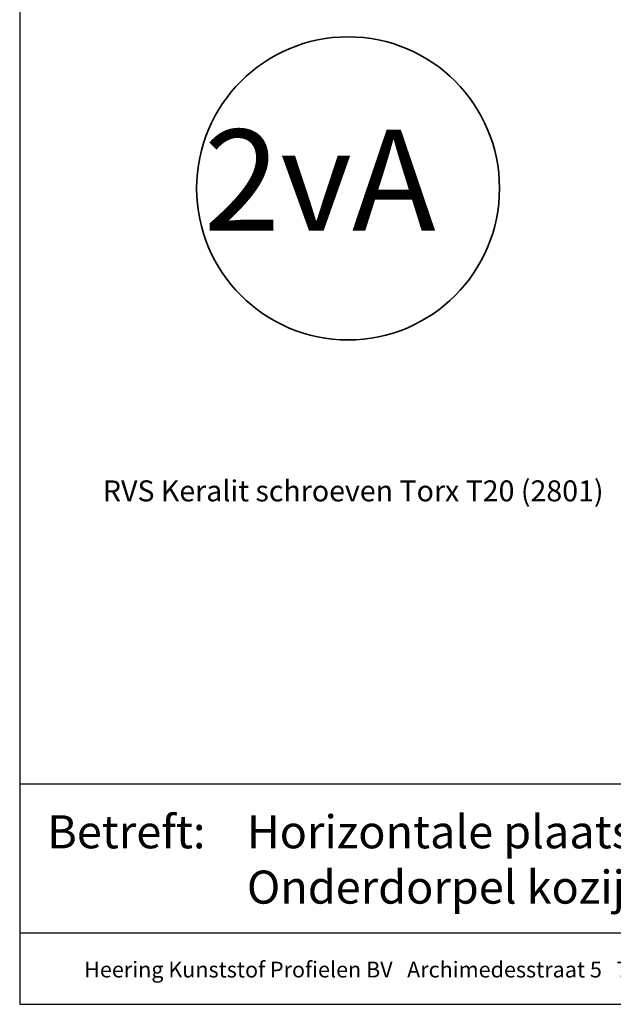
# Model space of a CAD drawing. Units: millimetres. Extents: x 17396 to 18279, y 3874 to 4791.
# Drawn here: x 17531 to 17730, y 3874 to 4203 of the extents above; entities that cross this region are included whole.
import ezdxf
from ezdxf.enums import TextEntityAlignment as Align

# ---------------------------------------------------------------- set-up
doc = ezdxf.new("R2010")
doc.units = ezdxf.units.MM
doc.header["$LTSCALE"] = 5
doc.header["$MEASUREMENT"] = 0
for name, color, linetype, lineweight in [('A-LANGSHOUT', 7, 'Continuous', 5), ('Doorsnede hout etc.', 7, 'Continuous', 35), ('Tekst', 7, 'Continuous', 25)]:
    doc.layers.add(name, color=color, linetype=linetype, lineweight=lineweight)
doc.styles.add('Standaard', font='arial.ttf')
doc.styles.add('TECHNIC', font='te______.pfb')

# ---------------------------------------------------------------- blocks, each defined once
blk = doc.blocks.new('Detailnummer')
at = {"layer": 'Doorsnede hout etc.'}
blk.add_circle((0, 0), 63.28, dxfattribs=at)
at = {"layer": 'Tekst', "style": 'TECHNIC', "oblique": 25}
blk.add_attdef('NR', text='', height=42.19, dxfattribs=at).set_placement((-11.86, 3.47), align=Align.MIDDLE_CENTER)
blk = doc.blocks.new('Kader Keralit Portrait')
for p, q in [((0, 24.55), (190, 24.55)), ((0, 7.95), (142.42, 7.95))]:
    blk.add_line(p, q)
blk.add_lwpolyline([(0, 277), (0, 0), (190, 0), (190, 277)], close=True)
at = {"layer": 'Tekst', "style": 'Standaard'}
blk.add_text('Betreft:', height=3.682, dxfattribs=at).set_placement((3.07, 17.37))
blk.add_text('Heering Kunststof Profielen BV   Archimedesstraat 5   7701 SG  Dedemsvaart   T: +31 (0)523-615631  www.Heering.eu', height=1.76285, dxfattribs=at).set_placement((71.57, 3.64), align=Align.MIDDLE)
for tag, p in [('BETREFT1', (25.32, 17.37)), ('BETREFT2', (25.32, 11.21))]:
    blk.add_attdef(tag, p, '', height=3.68, dxfattribs=at)

msp = doc.modelspace()

# ---------------------------------------------------------------- block references
at = {"xscale": 3, "yscale": 3, "zscale": 3}
msp.add_blockref('Kader Keralit Portrait', (17531.28, 3873.93), dxfattribs=at).add_auto_attribs({'BETREFT1': 'Horizontale plaatsing 177 mm gevelpanelen', 'BETREFT2': 'Onderdorpel kozijn / Tweezijdig ventilatieprofiel'})
at = {"layer": 'A-LANGSHOUT', "xscale": 0.7999999999992724, "yscale": 0.7999999999992724, "zscale": 0.7999999999992724}
msp.add_blockref('Detailnummer', (17641.07, 4146.5), dxfattribs=at).add_auto_attribs({'NR': '2vA'})

# ---------------------------------------------------------------- texts
at = {"layer": 'Tekst', "style": 'Standaard'}
msp.add_text('RVS Keralit schroeven Torx T20 (2801)', height=7, dxfattribs=at).set_placement((17559.1, 4041.95))

doc.saveas('drawing.dxf')
